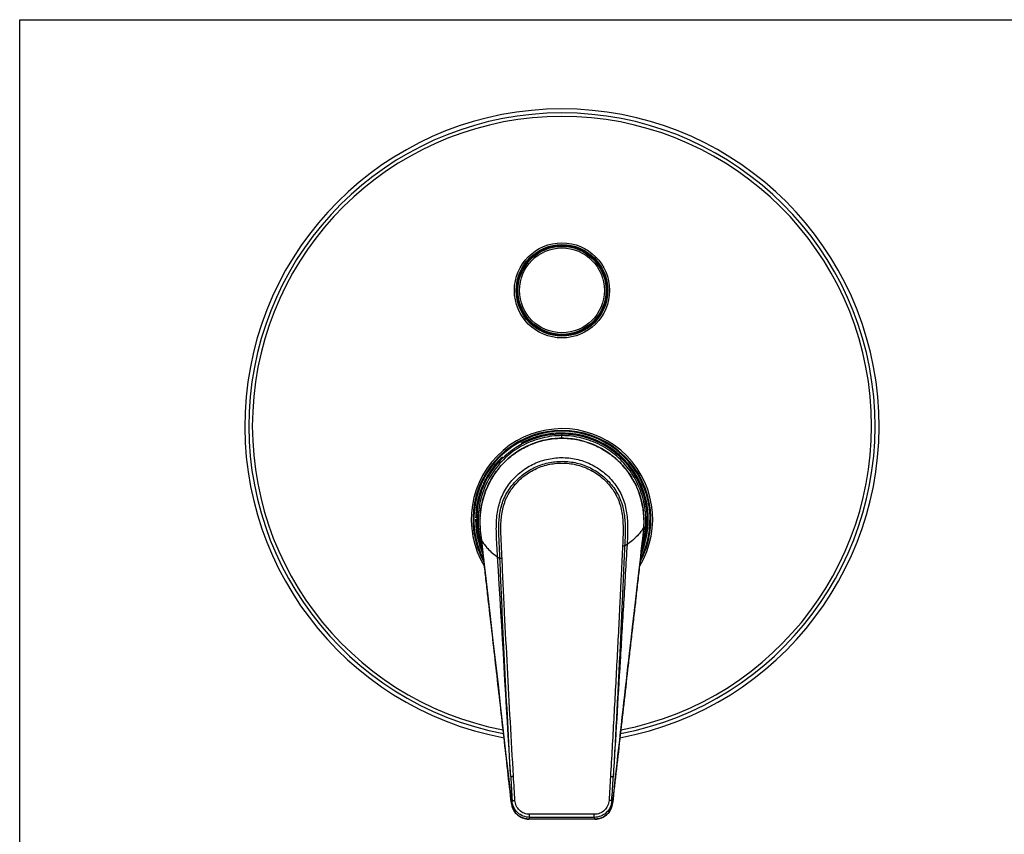
# Model space of a CAD drawing. Units: millimetres. Extents: x 0 to 559, y 0 to 432.
# Drawn here: x 0 to 279, y 201 to 432 of the extents above; entities that cross this region are included whole.
import ezdxf

# ---------------------------------------------------------------- set-up
doc = ezdxf.new("R2010")
doc.units = ezdxf.units.MM
doc.header["$LTSCALE"] = 30.734
doc.layers.get('0').update_dxf_attribs({"linetype": 'CONTINUOUS'})
doc.layers.add('DATUM_AXIS', color=7, linetype='CONTINUOUS')

msp = doc.modelspace()

# ---------------------------------------------------------------- linework, layer by layer
at = {"color": 7, "linetype": 'Continuous'}
for p, q in [((0, 0), (0, 431.8)), ((0, 431.8), (558.8, 431.8)), ((150.99, 367.13), (150.95, 367.12)), ((151, 367.14), (151.06, 367.15)), ((156.71, 367.15), (156.68, 367.15)), ((156.77, 367.13), (156.72, 367.14)), ((156.79, 367.13), (156.78, 367.13)), ((156.86, 367.11), (156.83, 367.12)), ((156.91, 367.1), (156.89, 367.1)), ((150.84, 342.85), (150.87, 342.84)), ((150.89, 342.83), (150.92, 342.83)), ((150.97, 342.81), (150.98, 342.81)), ((150.98, 342.81), (151.03, 342.8)), ((151.04, 342.8), (151.08, 342.79)), ((156.7, 342.79), (156.69, 342.79)), ((156.75, 342.81), (156.7, 342.79)), ((156.76, 342.81), (156.8, 342.82)), ((145.33, 312.94), (145.23, 312.9)), ((145.44, 312.98), (145.33, 312.94)), ((145.54, 313.01), (145.44, 312.98)), ((145.64, 313.05), (145.54, 313.01)), ((145.75, 313.09), (145.64, 313.05)), ((145.85, 313.13), (145.75, 313.09)), ((145.96, 313.16), (145.85, 313.13)), ((146.06, 313.2), (145.96, 313.16)), ((146.17, 313.23), (146.06, 313.2)), ((146.27, 313.27), (146.17, 313.23)), ((146.38, 313.3), (146.27, 313.27)), ((146.48, 313.33), (146.38, 313.3)), ((146.59, 313.37), (146.48, 313.33)), ((146.7, 313.4), (146.59, 313.37)), ((146.8, 313.43), (146.7, 313.4)), ((146.91, 313.46), (146.8, 313.43)), ((147.01, 313.49), (146.91, 313.46)), ((147.12, 313.53), (147.01, 313.49)), ((147.17, 313.54), (147.12, 313.53)), ((147.28, 313.57), (147.17, 313.54)), ((147.38, 313.6), (147.28, 313.57)), ((147.49, 313.63), (147.38, 313.6)), ((147.59, 313.66), (147.49, 313.63)), ((147.7, 313.69), (147.59, 313.66)), ((147.81, 313.71), (147.7, 313.69)), ((147.91, 313.74), (147.81, 313.71)), ((148.02, 313.77), (147.91, 313.74)), ((148.13, 313.79), (148.02, 313.77)), ((148.23, 313.82), (148.13, 313.79)), ((148.34, 313.84), (148.23, 313.82)), ((148.45, 313.87), (148.34, 313.84)), ((148.56, 313.89), (148.45, 313.87)), ((148.66, 313.91), (148.56, 313.89)), ((148.72, 313.93), (148.66, 313.91)), ((153.88, 314.47), (153.88, 313.74)), ((153.88, 313), (153.88, 313.74)), ((142.39, 311.61), (142.28, 311.56)), ((142.48, 311.67), (142.39, 311.61)), ((142.58, 311.72), (142.48, 311.67)), ((142.69, 311.77), (142.58, 311.72)), ((142.79, 311.82), (142.69, 311.77)), ((142.89, 311.87), (142.79, 311.82)), ((142.99, 311.92), (142.89, 311.87)), ((143.09, 311.97), (142.99, 311.92)), ((143.19, 312.02), (143.09, 311.97)), ((143.29, 312.07), (143.19, 312.02)), ((143.39, 312.12), (143.29, 312.07)), ((143.49, 312.17), (143.39, 312.12)), ((143.59, 312.21), (143.49, 312.17)), ((143.7, 312.26), (143.59, 312.21)), ((143.8, 312.31), (143.7, 312.26)), ((143.9, 312.35), (143.8, 312.31)), ((144, 312.4), (143.9, 312.35)), ((144.1, 312.44), (144, 312.4)), ((144.2, 312.49), (144.1, 312.44)), ((144.31, 312.53), (144.2, 312.49)), ((144.41, 312.57), (144.31, 312.53)), ((144.5, 312.61), (144.41, 312.57)), ((144.61, 312.66), (144.5, 312.61)), ((144.71, 312.7), (144.61, 312.66)), ((144.82, 312.74), (144.71, 312.7)), ((144.92, 312.78), (144.82, 312.74)), ((145.02, 312.82), (144.92, 312.78)), ((145.12, 312.86), (145.02, 312.82)), ((145.23, 312.9), (145.12, 312.86)), ((136.65, 307.4), (136.57, 307.32)), ((136.73, 307.48), (136.65, 307.4)), ((136.81, 307.56), (136.73, 307.48)), ((136.89, 307.63), (136.81, 307.56)), ((136.97, 307.71), (136.89, 307.63)), ((137, 307.74), (136.97, 307.71)), ((134.24, 304.63), (134.18, 304.54)), ((134.31, 304.72), (134.24, 304.63)), ((134.37, 304.8), (134.31, 304.72)), ((134.44, 304.89), (134.37, 304.8)), ((134.51, 304.98), (134.44, 304.89)), ((134.57, 305.06), (134.51, 304.98)), ((134.64, 305.15), (134.57, 305.06)), ((134.71, 305.23), (134.64, 305.15)), ((134.78, 305.32), (134.71, 305.23)), ((134.85, 305.41), (134.78, 305.32)), ((134.92, 305.49), (134.85, 305.41)), ((134.99, 305.58), (134.92, 305.49)), ((135.06, 305.67), (134.99, 305.58)), ((135.14, 305.76), (135.06, 305.67)), ((135.21, 305.84), (135.14, 305.76)), ((135.28, 305.92), (135.21, 305.84)), ((135.35, 306.01), (135.28, 305.92)), ((135.42, 306.09), (135.35, 306.01)), ((135.5, 306.18), (135.42, 306.09)), ((135.58, 306.26), (135.5, 306.18)), ((135.65, 306.35), (135.58, 306.26)), ((135.73, 306.44), (135.65, 306.35)), ((135.8, 306.52), (135.73, 306.44)), ((135.88, 306.6), (135.8, 306.52)), ((135.95, 306.68), (135.88, 306.6)), ((136.03, 306.76), (135.95, 306.68)), ((136.1, 306.84), (136.03, 306.76)), ((136.18, 306.92), (136.1, 306.84)), ((136.26, 307), (136.18, 306.92)), ((136.33, 307.08), (136.26, 307)), ((136.41, 307.16), (136.33, 307.08)), ((136.49, 307.24), (136.41, 307.16)), ((136.57, 307.32), (136.49, 307.24)), ((133.9, 304.15), (133.89, 304.14)), ((133.89, 304.14), (133.89, 304.14)), ((133.91, 304.17), (133.9, 304.16)), ((133.9, 304.16), (133.9, 304.15)), ((133.92, 304.18), (133.91, 304.17)), ((133.91, 304.17), (133.91, 304.17)), ((133.93, 304.19), (133.92, 304.18)), ((133.94, 304.21), (133.93, 304.19)), ((133.95, 304.22), (133.94, 304.21)), ((133.96, 304.24), (133.95, 304.22)), ((133.98, 304.27), (133.96, 304.24)), ((134.05, 304.36), (133.98, 304.27)), ((134.11, 304.45), (134.05, 304.36)), ((134.18, 304.54), (134.11, 304.45)), ((174.73, 302.82), (174.33, 303.45)), ((175.1, 302.2), (174.73, 302.82)), ((175.45, 301.58), (175.1, 302.2)), ((131.08, 298.96), (131.04, 298.86)), ((131.12, 299.06), (131.08, 298.96)), ((131.16, 299.16), (131.12, 299.06)), ((131.2, 299.26), (131.16, 299.16)), ((131.24, 299.36), (131.2, 299.26)), ((131.28, 299.46), (131.24, 299.36)), ((131.3, 299.5), (131.28, 299.46)), ((131.31, 299.52), (131.3, 299.5)), ((131.32, 299.54), (131.31, 299.52)), ((131.32, 299.55), (131.32, 299.54)), ((131.33, 299.55), (131.32, 299.55)), ((131.33, 299.56), (131.33, 299.55)), ((175.66, 301.17), (175.45, 301.58)), ((176.24, 299.97), (176.06, 300.37)), ((130.19, 296.24), (130.16, 296.14)), ((130.22, 296.35), (130.19, 296.24)), ((130.25, 296.46), (130.22, 296.35)), ((130.28, 296.56), (130.25, 296.46)), ((130.31, 296.67), (130.28, 296.56)), ((130.34, 296.77), (130.31, 296.67)), ((130.37, 296.88), (130.34, 296.77)), ((130.4, 296.99), (130.37, 296.88)), ((130.43, 297.1), (130.4, 296.99)), ((130.47, 297.2), (130.43, 297.1)), ((130.5, 297.31), (130.47, 297.2)), ((130.53, 297.42), (130.5, 297.31)), ((130.57, 297.52), (130.53, 297.42)), ((130.6, 297.62), (130.57, 297.52)), ((130.63, 297.73), (130.6, 297.62)), ((130.67, 297.83), (130.63, 297.73)), ((130.71, 297.94), (130.67, 297.83)), ((130.74, 298.04), (130.71, 297.94)), ((130.78, 298.14), (130.74, 298.04)), ((130.81, 298.25), (130.78, 298.14)), ((130.85, 298.35), (130.81, 298.25)), ((130.89, 298.45), (130.85, 298.35)), ((130.93, 298.55), (130.89, 298.45)), ((130.96, 298.65), (130.93, 298.55)), ((131, 298.76), (130.96, 298.65)), ((131.04, 298.86), (131, 298.76)), ((129.89, 294.95), (129.88, 294.94)), ((129.88, 294.94), (129.88, 294.93)), ((129.88, 294.93), (129.88, 294.92)), ((129.88, 294.92), (129.88, 294.92)), ((129.88, 294.92), (129.88, 294.92)), ((129.9, 295), (129.89, 294.99)), ((129.89, 294.99), (129.89, 294.97)), ((129.89, 294.97), (129.89, 294.96)), ((129.89, 294.96), (129.89, 294.95)), ((129.91, 295.05), (129.9, 295.03)), ((129.9, 295.03), (129.9, 295.02)), ((129.9, 295.02), (129.9, 295)), ((129.92, 295.1), (129.91, 295.07)), ((129.91, 295.07), (129.91, 295.05)), ((129.93, 295.17), (129.92, 295.13)), ((129.92, 295.13), (129.92, 295.1)), ((129.96, 295.27), (129.93, 295.17)), ((129.98, 295.38), (129.96, 295.27)), ((130, 295.49), (129.98, 295.38)), ((130.03, 295.6), (130, 295.49)), ((130.06, 295.71), (130.03, 295.6)), ((130.08, 295.81), (130.06, 295.71)), ((130.11, 295.92), (130.08, 295.81)), ((130.14, 296.03), (130.11, 295.92)), ((130.16, 296.14), (130.14, 296.03)), ((178.08, 293.79), (178.01, 294.15)), ((178.26, 292.37), (178.22, 292.72)), ((178.31, 291.7), (178.28, 292.11)), ((178.35, 290.99), (178.31, 291.7)), ((178.37, 290.25), (178.35, 290.99)), ((129.37, 289.85), (129.37, 289.84)), ((129.37, 289.84), (129.37, 289.83)), ((129.37, 289.83), (129.37, 289.82)), ((129.37, 289.82), (129.37, 289.81)), ((129.37, 289.81), (129.37, 289.79)), ((129.37, 289.79), (129.38, 289.77)), ((129.38, 289.77), (129.38, 289.74)), ((129.38, 289.74), (129.38, 289.71)), ((129.38, 289.71), (129.38, 289.67)), ((129.38, 289.67), (129.38, 289.59)), ((129.38, 289.59), (129.38, 289.57)), ((129.38, 289.57), (129.38, 289.46)), ((129.38, 289.46), (129.38, 289.35)), ((129.38, 289.35), (129.39, 289.25)), ((129.39, 289.25), (129.39, 289.14)), ((129.39, 289.14), (129.39, 289.03)), ((129.39, 289.03), (129.4, 288.92)), ((129.4, 288.92), (129.4, 288.81)), ((129.4, 288.81), (129.41, 288.7)), ((129.41, 288.7), (129.41, 288.59)), ((129.41, 288.59), (129.42, 288.48)), ((129.42, 288.48), (129.43, 288.37)), ((129.43, 288.37), (129.43, 288.26)), ((129.43, 288.26), (129.44, 288.15)), ((129.44, 288.15), (129.45, 288.05)), ((129.45, 288.05), (129.46, 287.94)), ((129.46, 287.94), (129.47, 287.85)), ((129.47, 287.85), (129.48, 287.74)), ((177.13, 287.84), (177.13, 287.83)), ((178.37, 289.46), (178.37, 290.25)), ((129.48, 287.74), (129.49, 287.63)), ((129.49, 287.63), (129.5, 287.52)), ((129.5, 287.52), (129.51, 287.41)), ((129.51, 287.41), (129.52, 287.3)), ((129.52, 287.3), (129.53, 287.26)), ((129.53, 287.26), (129.54, 287.15)), ((129.54, 287.15), (129.55, 287.04)), ((129.55, 287.04), (129.56, 286.93)), ((129.56, 286.93), (129.58, 286.82)), ((129.58, 286.82), (129.59, 286.71)), ((129.59, 286.71), (129.61, 286.6)), ((129.61, 286.6), (129.62, 286.49)), ((129.62, 286.49), (129.64, 286.38)), ((129.64, 286.38), (129.66, 286.27)), ((129.66, 286.27), (129.67, 286.17)), ((129.67, 286.17), (129.69, 286.06)), ((129.69, 286.06), (129.71, 285.95)), ((129.71, 285.95), (129.73, 285.84)), ((129.73, 285.84), (129.74, 285.74)), ((129.74, 285.74), (129.76, 285.63)), ((129.76, 285.63), (129.78, 285.52)), ((129.78, 285.52), (129.8, 285.45)), ((129.8, 285.45), (129.8, 285.41)), ((129.8, 285.41), (129.81, 285.38)), ((129.81, 285.38), (129.82, 285.35)), ((129.82, 285.35), (129.82, 285.33)), ((129.82, 285.33), (129.82, 285.31)), ((129.82, 285.31), (129.83, 285.3)), ((129.83, 285.3), (129.83, 285.28)), ((129.83, 285.28), (129.83, 285.27)), ((129.83, 285.27), (129.83, 285.26)), ((129.83, 285.26), (129.84, 285.25)), ((129.84, 285.25), (129.84, 285.24)), ((129.84, 285.24), (129.84, 285.24)), ((131.02, 284.05), (131.02, 284.05)), ((131.03, 284.05), (131.03, 284.06)), ((172.35, 282.84), (171.65, 282.37)), ((131.29, 280.47), (131.31, 280.42)), ((131.31, 280.42), (131.36, 280.32)), ((131.36, 280.32), (131.4, 280.22)), ((131.4, 280.22), (131.44, 280.12)), ((131.44, 280.12), (131.49, 280.02)), ((176.29, 280.09), (176.59, 280.8)), ((135.63, 279.32), (136.27, 278.89)), ((173.91, 259.42), (174.73, 266.49)), ((139.53, 209.3), (139.53, 209.3)), ((168.24, 209.3), (168.23, 209.3)), ((163.25, 204.91), (144.51, 204.91)), ((144.51, 204.9), (144.51, 204.91)), ((163.25, 204.9), (144.51, 204.9)), ((163.05, 206.26), (144.71, 206.26)), ((144.71, 205.4), (144.71, 206.26)), ((163.05, 205.4), (144.71, 205.4)), ((163.05, 205.4), (163.05, 206.26)), ((163.25, 204.9), (163.25, 204.91))]:
    msp.add_line(p, q, dxfattribs=at)
for points in [[(177.06, 291.63), (176.9, 292.94), (176.67, 294.23), (176.37, 295.49), (176, 296.74), (175.57, 297.95), (175.08, 299.14), (174.53, 300.3), (173.92, 301.42), (173.25, 302.5), (172.53, 303.53), (171.75, 304.53), (170.92, 305.48), (170.05, 306.38), (169.13, 307.23), (168.17, 308.03), (167.17, 308.78), (166.14, 309.47), (165.06, 310.1), (163.96, 310.67), (162.83, 311.18), (161.68, 311.63), (160.5, 312.02), (159.31, 312.35), (158.1, 312.61), (156.88, 312.81), (155.66, 312.94), (154.43, 313), (153.2, 313), (151.97, 312.93), (150.75, 312.79), (149.54, 312.59), (148.34, 312.32), (147.15, 311.99), (145.99, 311.6), (144.85, 311.15), (143.74, 310.64), (142.65, 310.07), (141.59, 309.45), (140.57, 308.76), (139.59, 308.03), (138.65, 307.24), (137.75, 306.41), (136.89, 305.52), (136.07, 304.59), (135.3, 303.61), (134.58, 302.58), (133.9, 301.51), (133.28, 300.39), (132.72, 299.23), (132.22, 298.02), (131.77, 296.77), (131.4, 295.48), (131.09, 294.14), (130.85, 292.77), (130.68, 291.36), (130.6, 289.92)], [(155.84, 314.39), (154.82, 314.45), (153.88, 314.47)], [(174.33, 303.45), (173.91, 304.07), (173.46, 304.69), (172.98, 305.3), (172.48, 305.91), (171.95, 306.51), (171.39, 307.1), (170.81, 307.68), (170.19, 308.25), (169.55, 308.8), (168.88, 309.34), (168.18, 309.86), (167.46, 310.36), (166.71, 310.84), (165.93, 311.3), (165.12, 311.74), (164.29, 312.15), (163.44, 312.53), (162.56, 312.88), (161.66, 313.2), (160.73, 313.49), (159.79, 313.75), (158.83, 313.97), (157.85, 314.15), (156.85, 314.29), (155.84, 314.39)], [(133.89, 304.14), (133.88, 304.14), (133.88, 304.14)], [(131.33, 299.56), (131.33, 299.56), (131.33, 299.56)], [(176.06, 300.37), (175.87, 300.77), (175.66, 301.17)], [(178.01, 294.15), (177.95, 294.52), (177.87, 294.9), (177.79, 295.27), (177.71, 295.65), (177.61, 296.03), (177.51, 296.42), (177.4, 296.8), (177.29, 297.19), (177.16, 297.58), (177.03, 297.97), (176.89, 298.37), (176.74, 298.77), (176.59, 299.17), (176.42, 299.57), (176.24, 299.97)], [(178.22, 292.72), (178.18, 293.07), (178.13, 293.42), (178.08, 293.79)], [(177.14, 287.83), (177.18, 288.98), (177.16, 290.31), (177.06, 291.63)], [(129.37, 289.86), (129.37, 289.86), (129.37, 289.85)], [(130.6, 289.92), (130.6, 288.44), (130.7, 286.93), (130.86, 285.4), (131.02, 284.05)], [(174.73, 266.49), (174.92, 268.2), (175.12, 269.89), (175.31, 271.55), (175.5, 273.18), (175.68, 274.79), (175.87, 276.37), (176.05, 277.93), (176.22, 279.45), (176.39, 280.96), (176.56, 282.43), (176.72, 283.87), (176.9, 285.28), (177.05, 286.67), (177.14, 287.83)], [(177.26, 282.67), (177.51, 283.51), (177.72, 284.36), (177.91, 285.21), (178.06, 286.08), (178.19, 286.94), (178.28, 287.8), (178.34, 288.63), (178.37, 289.46)], [(131.02, 284.05), (131.63, 278.78), (132.28, 273.18), (132.94, 267.43), (133.61, 261.54), (134.3, 255.49), (135.01, 249.3), (135.74, 242.97), (136.48, 236.49), (137.23, 229.86), (137.99, 223.09), (138.77, 216.17), (139.53, 209.3)], [(176.59, 280.8), (176.95, 281.73), (177.02, 281.95)], [(173.06, 251.96), (173.49, 255.74), (173.7, 257.59), (173.91, 259.42)], [(168.24, 209.3), (168.48, 211.47), (168.74, 213.81), (168.99, 216.13), (169.25, 218.42), (169.51, 220.69), (169.76, 222.93), (170.01, 225.16), (170.26, 227.36), (170.5, 229.53), (170.75, 231.69), (170.99, 233.82), (171.23, 235.93), (171.46, 238.01), (171.7, 240.08), (171.93, 242.12), (172.16, 244.13), (172.39, 246.12), (172.61, 248.09), (172.84, 250.04), (173.06, 251.96)], [(139.53, 209.3), (139.55, 209.14), (139.62, 208.79), (139.7, 208.45), (139.82, 208.11), (139.96, 207.77), (140.13, 207.45), (140.32, 207.13), (140.54, 206.84), (140.77, 206.55), (141.03, 206.29), (141.31, 206.04), (141.61, 205.82), (141.92, 205.61), (142.25, 205.44), (142.58, 205.28), (142.93, 205.15), (143.29, 205.05), (143.64, 204.98), (144.01, 204.93), (144.37, 204.9), (144.51, 204.9)], [(163.25, 204.9), (163.42, 204.91), (163.78, 204.93), (164.14, 204.98), (164.5, 205.06), (164.86, 205.16), (165.2, 205.29), (165.54, 205.45), (165.87, 205.63), (166.18, 205.83), (166.47, 206.06), (166.75, 206.3), (167.01, 206.57), (167.25, 206.85), (167.46, 207.15), (167.65, 207.47), (167.81, 207.79), (167.95, 208.13), (168.07, 208.47), (168.16, 208.81), (168.22, 209.16), (168.24, 209.3)]]:
    msp.add_lwpolyline(points, dxfattribs=at)
for radius in [13.5, 13, 12.5, 12.04]:
    msp.add_circle((153.88, 354.97), radius, dxfattribs=at)
for centre, radius, start, end in [((153.88, 316.47), 90, 280.5378, 259.473), ((153.88, 316.47), 88.86, 280.7623, 259.2488), ((153.88, 316.47), 87.86, 280.9645, 259.0468), ((153.88, 289.97), 25.75, 328.8107, 211.3181), ((153.88, 289.97), 25.25, 331.4093, 208.721), ((153.88, 289.97), 24.2, 338.6672, 201.4918), ((153.88, 289.97), 24.5, 90.0065, 118.2573), ((153.88, 289.97), 24.5, 102.1474, 118.2454), ((153.88, 289.97), 24.5, 90.0861, 100.7028), ((153.88, 289.97), 24.5, 0.398, 90), ((153.88, 289.97), 24.5, 144.681, 156.4826), ((153.88, 289.97), 24.5, 152.5853, 155.1361), ((153.88, 289.97), 24.5, 166.3626, 179.0502), ((153.88, 289.97), 24.5, 175.1201, 177.5796), ((152.2, 289.21), 24.96, 356.8688, 6.9288), ((153.88, 289.97), 24.5, 179.943, 180.0245), ((154.97, 289.2), 24.37, 177.6352, 178.7446), ((154.34, 289.21), 23.74, 178.7274, 183.0652), ((155.17, 289.27), 24.57, 183.0999, 184.273), ((153.88, 289.97), 24.5, 337.2245, 359.4786), ((153.88, 289.97), 24.5, 188.1787, 200.9864), ((153.88, 289.97), 24.5, 197.557, 202.5533), ((58.99, 276.02), 72.49, 6.3689, 6.5696), ((2674.38, 360.84), 2539.13, 183.24845, 183.40438), ((-2396.67, 362.83), 2569.24, 356.59119, 356.7422), ((144.26, 209.83), 4.75, 186.3204, 188.757), ((144.39, 209.85), 4.89, 188.7602, 215.8825), ((163.36, 209.86), 4.9, 328.5007, 329.2592), ((163.38, 209.85), 4.88, 329.2581, 332.0664), ((163.4, 209.83), 4.86, 332.0673, 333.9675), ((163.42, 209.83), 4.84, 333.9687, 336.2794), ((163.38, 209.84), 4.88, 336.2811, 338.4204), ((163.35, 209.86), 4.92, 338.4195, 340.2837), ((163.34, 209.86), 4.93, 340.2836, 342.8733), ((163.34, 209.86), 4.93, 342.8731, 344.3339), ((163.35, 209.86), 4.92, 344.333, 347.1329), ((163.37, 209.85), 4.89, 347.134, 348.3073), ((163.42, 209.84), 4.84, 348.3031, 351.4515), ((163.52, 209.83), 4.75, 351.4534, 353.6786)]:
    msp.add_arc(centre, radius, start, end, dxfattribs=at)
for points, knots in [([(153.88, 313.74), (151.99, 313.74), (149.14, 313.39), (145.52, 312.27), (142.93, 311.11), (140.5, 309.65), (138.26, 307.91), (136.25, 305.93), (133.9, 303), (131.63, 298.86), (130.39, 294.31), (130.03, 290.58), (130.11, 286.84), (130.65, 284.06), (131.22, 282.28)], [0, 0, 0, 0, 0.125819, 0.188783, 0.25168, 0.314486, 0.377197, 0.439813, 0.502329, 0.626901, 0.751232, 0.813457, 0.87568, 1, 1, 1, 1]), ([(137.39, 306.04), (137.89, 306.55), (138.93, 307.52), (141.19, 309.27), (144.31, 311.05), (148.38, 312.46), (151.94, 313), (154.81, 313.02), (156.95, 312.83), (159.07, 312.43), (161.82, 311.66), (165.11, 310.22), (167.49, 308.6), (168.58, 307.69)], [0, 0, 0, 0, 0.062238, 0.124567, 0.249359, 0.374425, 0.499654, 0.56236, 0.625057, 0.687735, 0.75037, 0.875341, 1, 1, 1, 1]), ([(176.55, 282.33), (177.11, 284.11), (177.65, 286.88), (177.72, 290.62), (177.36, 294.34), (176.11, 298.88), (173.84, 303.02), (171.49, 305.94), (169.48, 307.93), (167.24, 309.66), (164.81, 311.11), (162.22, 312.27), (158.61, 313.39), (155.76, 313.74), (153.88, 313.74)], [0, 0, 0, 0, 0.124319, 0.186541, 0.248766, 0.373097, 0.497671, 0.560189, 0.622803, 0.685516, 0.748325, 0.811219, 0.874181, 1, 1, 1, 1]), ([(135.63, 279.32), (135.59, 280.02), (135.5, 281.43), (135.33, 284.25), (135.21, 287.07), (135.32, 289.89), (135.55, 291.99), (135.98, 294.07), (136.62, 296.09), (137.52, 298), (138.66, 299.79), (140.01, 301.43), (142.04, 303.41), (144.39, 305.03), (146.96, 306.22), (149.65, 307.11), (153.18, 307.65), (157.45, 307.33), (161.53, 306.04), (164.61, 304.25), (166.78, 302.43), (168.24, 300.89), (169.52, 299.19), (170.59, 297.36), (171.4, 295.4), (171.97, 293.36), (172.32, 291.27), (172.43, 289.86), (172.47, 289.16)], [0, 0, 0, 0, 0.031215, 0.062432, 0.124818, 0.156025, 0.187311, 0.218543, 0.249652, 0.280747, 0.311956, 0.343276, 0.374627, 0.43714, 0.46844, 0.499784, 0.562402, 0.625033, 0.687611, 0.750151, 0.781432, 0.812696, 0.843966, 0.875214, 0.906395, 0.937582, 0.968787, 1, 1, 1, 1]), ([(168.58, 307.69), (169.17, 307.21), (170.28, 306.19), (171.8, 304.51), (173.15, 302.7), (174.7, 300.12), (176.17, 296.65), (176.8, 293.7), (176.99, 292.22)], [0, 0, 0, 0, 0.125657, 0.25113, 0.376402, 0.501499, 0.750942, 1, 1, 1, 1]), ([(130.62, 290.21), (130.68, 291.67), (131.06, 294.59), (132.4, 298.8), (134.49, 302.7), (136.36, 304.99), (137.39, 306.04)], [0, 0, 0, 0, 0.249411, 0.499037, 0.749161, 1, 1, 1, 1]), ([(136.27, 278.89), (136.24, 279.58), (136.18, 280.94), (136.09, 282.99), (135.98, 285.03), (135.93, 287.08), (135.97, 289.13), (136.16, 291.17), (136.52, 293.19), (137.1, 295.16), (137.94, 297.04), (139.02, 298.79), (140.3, 300.4), (142.24, 302.33), (144.49, 303.94), (146.96, 305.12), (149.56, 306.02), (152.97, 306.58), (157.1, 306.33), (161.07, 305.14), (164.07, 303.43), (166.19, 301.7), (167.63, 300.23), (168.88, 298.6), (169.76, 297.13), (170.34, 295.89), (170.84, 294.61), (171.3, 292.97), (171.64, 290.94), (171.75, 289.58), (171.78, 288.9)], [0, 0, 0, 0, 0.031215, 0.062424, 0.093625, 0.124826, 0.156028, 0.187233, 0.218442, 0.249658, 0.280886, 0.31213, 0.343393, 0.374674, 0.437192, 0.46852, 0.499856, 0.56244, 0.625023, 0.687584, 0.750104, 0.781391, 0.81266, 0.843912, 0.875148, 0.890769, 0.906386, 0.937596, 0.9688, 1, 1, 1, 1]), ([(136.87, 278.95), (136.84, 279.61), (136.78, 280.94), (136.65, 283.6), (136.51, 286.25), (136.55, 288.91), (136.72, 290.9), (137.05, 292.87), (137.49, 294.48), (137.97, 295.72), (138.53, 296.93), (139.38, 298.36), (140.61, 299.95), (142.47, 301.85), (144.65, 303.44), (147.05, 304.61), (149.57, 305.51), (152.89, 306.08), (156.91, 305.85), (160.78, 304.71), (163.71, 303.05), (165.78, 301.37), (167.18, 299.93), (168.39, 298.35), (169.25, 296.91), (169.81, 295.71), (170.28, 294.46), (170.73, 292.86), (171.06, 290.89), (171.16, 289.56), (171.19, 288.9)], [0, 0, 0, 0, 0.031208, 0.062417, 0.12483, 0.156039, 0.187247, 0.218455, 0.249664, 0.26528, 0.280898, 0.312133, 0.343389, 0.374667, 0.437182, 0.468513, 0.499852, 0.562445, 0.625038, 0.687607, 0.750131, 0.781418, 0.812685, 0.843933, 0.875161, 0.890777, 0.906389, 0.937593, 0.968796, 1, 1, 1, 1]), ([(177.13, 287.83), (177.08, 287.01), (176.95, 285.78), (176.75, 284.14), (176.6, 282.92), (176.46, 281.69), (176.28, 280.05), (176.05, 278.01), (175.76, 275.56), (175.38, 272.29), (174.91, 268.2), (174.35, 263.29), (173.78, 258.39), (173.22, 253.48), (172.47, 246.94), (171.54, 238.76), (170.43, 228.94), (169.32, 219.13), (168.6, 212.58), (168.23, 209.3)], [0, 0, 0, 0, 0.031262, 0.046886, 0.062506, 0.078126, 0.093747, 0.124992, 0.156237, 0.187481, 0.24997, 0.312459, 0.374949, 0.437442, 0.499935, 0.624929, 0.749934, 0.874955, 1, 1, 1, 1]), ([(171.19, 288.9), (171.25, 287.82), (171.24, 285.66), (171.12, 283.51), (171.07, 282.43)], [0, 0, 0, 0, 0.49995, 1, 1, 1, 1]), ([(171.78, 288.9), (171.84, 287.81), (171.83, 285.63), (171.71, 283.46), (171.65, 282.37)], [0, 0, 0, 0, 0.499945, 1, 1, 1, 1]), ([(172.47, 289.16), (172.52, 288.1), (172.53, 285.99), (172.41, 283.89), (172.35, 282.84)], [0, 0, 0, 0, 0.499859, 1, 1, 1, 1]), ([(177.13, 287.84), (176.61, 286.94), (175.21, 285.06), (173.41, 283.55), (172.35, 282.84)], [0, 0, 0, 0, 0.449207, 1, 1, 1, 1]), ([(177.14, 287.83), (177.14, 287.83), (177.14, 287.84), (177.13, 287.84), (177.13, 287.84)], [0, 0, 0, 0, 0.678275, 1, 1, 1, 1]), ([(131.02, 284.05), (131.02, 284.05), (131.03, 284.06), (131.03, 284.06), (131.03, 284.06)], [0, 0, 0, 0, 0.683895, 1, 1, 1, 1]), ([(131.03, 284.06), (131.54, 283.2), (132.9, 281.42), (134.62, 279.99), (135.63, 279.32)], [0, 0, 0, 0, 0.452044, 1, 1, 1, 1]), ([(139.53, 209.3), (138.84, 215.54), (137.8, 224.88), (136.39, 237.34), (135.33, 246.69), (134.26, 256.03), (133.36, 263.81), (132.65, 270.04), (132.11, 274.71), (131.57, 279.38), (131.2, 282.49), (131.03, 284.05)], [0, 0, 0, 0, 0.25007, 0.375077, 0.500073, 0.625062, 0.750044, 0.812533, 0.875021, 0.93751, 1, 1, 1, 1]), ([(171.07, 282.43), (170.99, 281.07), (170.88, 278.33), (170.68, 274.24), (170.48, 270.15), (170.22, 264.69), (169.88, 257.86), (169.45, 249.68), (169.01, 241.49), (168.42, 230.57), (167.95, 222.39), (167.63, 216.93)], [0, 0, 0, 0, 0.0625, 0.125, 0.1875, 0.249999, 0.374999, 0.499999, 0.624999, 0.749999, 1, 1, 1, 1]), ([(172.35, 282.84), (172.02, 277.34), (171.37, 266.33), (170.06, 244.33), (169.07, 227.82), (168.42, 216.82)], [0, 0, 0, 0, 0.249999, 0.499999, 1, 1, 1, 1]), ([(171.65, 282.37), (171.58, 281.01), (171.48, 278.28), (171.29, 274.18), (171.11, 270.08), (170.93, 265.98), (170.74, 261.89), (170.49, 256.42), (170.16, 249.59), (169.74, 241.4), (169.18, 230.47), (168.73, 222.28), (168.42, 216.82)], [0, 0, 0, 0, 0.062483, 0.124972, 0.187463, 0.249957, 0.312452, 0.374949, 0.499946, 0.624947, 0.749954, 1, 1, 1, 1]), ([(171.65, 282.37), (171.61, 282.38), (171.42, 282.41), (171.22, 282.42), (171.07, 282.43)], [0, 0, 0, 0, 0.210941, 1, 1, 1, 1]), ([(136.27, 278.89), (136.36, 278.91), (136.56, 278.93), (136.76, 278.94), (136.87, 278.95)], [0, 0, 0, 0, 0.452613, 1, 1, 1, 1]), ([(139.33, 216.96), (139.04, 222.12), (138.48, 232.44), (137.68, 247.92), (137.07, 260.83), (136.6, 271.15), (136.38, 276.31), (136.27, 278.89)], [0, 0, 0, 0, 0.250043, 0.500051, 0.750037, 0.875022, 1, 1, 1, 1]), ([(140.12, 217.07), (139.82, 222.23), (139.23, 232.54), (138.39, 248), (137.73, 260.9), (137.23, 271.21), (136.99, 276.37), (136.87, 278.95)], [0, 0, 0, 0, 0.250001, 0.500001, 0.750001, 0.875, 1, 1, 1, 1]), ([(139.33, 216.96), (139.34, 216.97), (139.37, 216.98), (139.43, 216.99), (139.51, 217.01), (139.65, 217.03), (139.86, 217.05), (140.03, 217.07), (140.12, 217.07)], [0, 0, 0, 0, 0.048197, 0.124048, 0.225956, 0.350904, 0.655, 1, 1, 1, 1]), ([(168.42, 216.82), (168.41, 216.83), (168.38, 216.84), (168.32, 216.85), (168.24, 216.87), (168.1, 216.89), (167.89, 216.91), (167.72, 216.93), (167.63, 216.93)], [0, 0, 0, 0, 0.048285, 0.124197, 0.226137, 0.351089, 0.655121, 1, 1, 1, 1]), ([(139.53, 209.3), (139.55, 209.37), (139.61, 209.62), (139.68, 209.87), (139.73, 210.06)], [0, 0, 0, 0, 0.244616, 1, 1, 1, 1]), ([(139.73, 210.06), (139.74, 210.07), (139.77, 210.08), (139.82, 210.1), (139.89, 210.11), (139.99, 210.13), (140.11, 210.15), (140.29, 210.16), (140.43, 210.18), (140.53, 210.18)], [0, 0, 0, 0, 0.036713, 0.104174, 0.201693, 0.326104, 0.473437, 0.638803, 1, 1, 1, 1]), ([(144.71, 205.4), (144.09, 205.4), (142.83, 205.64), (141.21, 206.66), (140.09, 208.2), (139.77, 209.44), (139.73, 210.06)], [0, 0, 0, 0, 0.250513, 0.500783, 0.750592, 1, 1, 1, 1]), ([(144.71, 206.26), (144.19, 206.26), (143.13, 206.46), (141.77, 207.32), (140.83, 208.62), (140.56, 209.66), (140.53, 210.18)], [0, 0, 0, 0, 0.250449, 0.500632, 0.750442, 1, 1, 1, 1]), ([(167.23, 210.18), (167.2, 209.66), (166.93, 208.62), (165.99, 207.32), (164.63, 206.46), (163.57, 206.26), (163.05, 206.26)], [0, 0, 0, 0, 0.24937, 0.499114, 0.749364, 1, 1, 1, 1]), ([(168.02, 210.06), (167.99, 209.44), (167.67, 208.2), (166.54, 206.66), (164.93, 205.64), (163.67, 205.4), (163.05, 205.4)], [0, 0, 0, 0, 0.24922, 0.498965, 0.749303, 1, 1, 1, 1]), ([(168.02, 210.06), (168.02, 210.07), (167.99, 210.08), (167.94, 210.1), (167.86, 210.11), (167.76, 210.13), (167.65, 210.14), (167.47, 210.16), (167.33, 210.17), (167.23, 210.18)], [0, 0, 0, 0, 0.037098, 0.104855, 0.202531, 0.326965, 0.4742, 0.63937, 1, 1, 1, 1]), ([(168.02, 210.06), (168.04, 210), (168.12, 209.75), (168.19, 209.49), (168.23, 209.3)], [0, 0, 0, 0, 0.255912, 1, 1, 1, 1]), ([(144.51, 204.91), (144.12, 204.91), (143.32, 205), (142.2, 205.41), (141.2, 206.08), (140.66, 206.66), (140.43, 206.98)], [0, 0, 0, 0, 0.250818, 0.501288, 0.751085, 1, 1, 1, 1]), ([(167.55, 207.29), (167.32, 206.93), (166.78, 206.26), (165.74, 205.5), (164.54, 205.02), (163.68, 204.91), (163.25, 204.91)], [0, 0, 0, 0, 0.248792, 0.498547, 0.749065, 1, 1, 1, 1]), ([(144.71, 205.4), (144.69, 205.36), (144.62, 205.19), (144.56, 205.03), (144.51, 204.91)], [0, 0, 0, 0, 0.252351, 1, 1, 1, 1]), ([(163.25, 204.91), (163.24, 204.95), (163.17, 205.11), (163.1, 205.28), (163.05, 205.4)], [0, 0, 0, 0, 0.247854, 1, 1, 1, 1])]:
    msp.add_open_spline(points, degree=3, knots=knots, dxfattribs=at)
for points in [[(131, 284.31), (130.88, 285.36), (130.74, 286.39), (130.66, 287.44)], [(139.33, 216.96), (138.1, 237.75), (136.86, 258.53), (135.63, 279.32)], [(140.53, 210.18), (140.39, 212.48), (140.25, 214.77), (140.12, 217.07)], [(167.63, 216.93), (167.5, 214.68), (167.36, 212.43), (167.23, 210.18)]]:
    msp.add_open_spline(points, degree=3, dxfattribs=at)
at = {"layer": 'DATUM_AXIS', "color": 7, "linetype": 'Continuous'}
msp.add_circle((153.88, 354.97), 12.75, dxfattribs=at)
msp.add_arc((153.88, 289.97), 25, 332.8459, 207.2997, dxfattribs=at)

doc.saveas('drawing.dxf')
